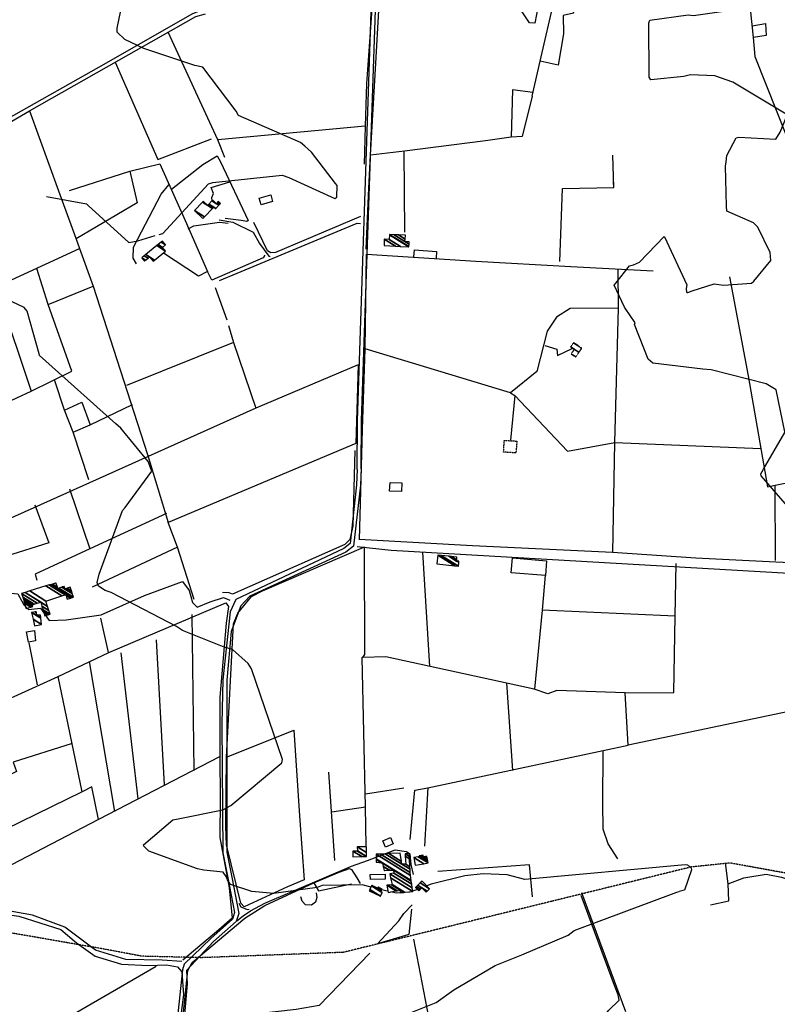
# Model space of a CAD drawing. Extents: x 498404 to 512752, y 4363308 to 4372566.
# Drawn here: x 511245 to 511979, y 4364149 to 4365102 of the extents above; entities that cross this region are included whole.
import ezdxf

# ---------------------------------------------------------------- set-up
doc = ezdxf.new("R2010")
doc.units = 0
doc.header["$MEASUREMENT"] = 0
doc.linetypes.add('HIDDEN', pattern=[0.375, 0.25, -0.125])
for name, color, linetype in [('15', 7, 'CONTINUOUS'), ('37', 7, 'CONTINUOUS'), ('38', 7, 'CONTINUOUS'), ('47', 7, 'CONTINUOUS'), ('48', 7, 'CONTINUOUS'), ('50', 7, 'CONTINUOUS'), ('51', 7, 'CONTINUOUS'), ('8', 6, 'CONTINUOUS'), ('9', 7, 'CONTINUOUS')]:
    doc.layers.add(name, color=color, linetype=linetype)

msp = doc.modelspace()

# ---------------------------------------------------------------- linework, layer by layer
at = {"layer": '15', "color": 5, "linetype": 'HIDDEN'}
for points in [[(512751.05, 4364179.36), (512725.52, 4364172.7), (512642.5104, 4364168.048628), (512601.49, 4364174.73), (512553.03, 4364241.6), (512483.21, 4364250.68), (512379.57, 4364226.28), (512295.15, 4364211.7), (512165.28, 4364215.49), (512078.66, 4364227.4), (512009.56, 4364272.11), (511932.935393, 4364286.012169), (511894.98, 4364282.07), (511760.46, 4364248.97), (511558.51, 4364199.52), (511421.32, 4364194.37), (511363.6, 4364195.78)], [(511363.6, 4364195.78), (511328.13, 4364202.48), (511207.22, 4364223.47), (511195.95, 4364219.98)]]:
    msp.add_lwpolyline(points, dxfattribs=at)
at = {"layer": '37', "color": 1, "linetype": 'Continuous'}
for points in [[(511571.84, 4364666.93), (511572.25, 4364714.28), (511588.82, 4365206.55), (511594.39, 4365251.86), (511604.51, 4365491.23), (511613.98, 4365507.82), (511692.56, 4365609.59), (511707.34, 4365628.43)], [(511575.8, 4364667.54), (511576.25, 4364714.16), (511592.82, 4365206.25), (511598.39, 4365251.54), (511608.39, 4365489.95), (511617.32, 4365505.6), (511695.72, 4365607.13), (511712.43, 4365628.44)], [(511571.84, 4364666.93), (511571.31, 4364651.86), (511565.09, 4364595.22), (511558.9, 4364590.42), (511454.39, 4364540.9), (511448.92, 4364529.11), (511441.82, 4364463.32), (511440.84, 4364421.12), (511441.88, 4364295.99), (511446.74, 4364271.52), (511453.28, 4364237.98), (511451.22, 4364231.73), (511430.26, 4364213.09), (511404.36, 4364188.09), (511402.8, 4364182.57), (511388.49, 4364046.35), (511391.02, 4364038.98), (511396.33, 4364033.48), (511416.78, 4364024.02), (511453.37, 4364006.69), (511485.42, 4363990.03)], [(511575.8, 4364667.54), (511575.31, 4364651.78), (511568.31, 4364592.66), (511560.98, 4364586.98), (511467.97, 4364544.29), (511459.38, 4364534.91), (511449.83, 4364510.07), (511445.82, 4364463.1), (511445.84, 4364296.59), (511450.64, 4364272.42), (511457.26, 4364237.3), (511454.68, 4364229.45), (511432.86, 4364210.05), (511406.82, 4364182.11), (511407.52, 4364169.19), (511399.6, 4364079.52)]]:
    msp.add_lwpolyline(points, dxfattribs=at)
at = {"layer": '38', "color": 7, "linetype": 'Continuous'}
for points in [[(511586.76, 4365115.74), (511580.11, 4365117.75), (511481.9, 4365138.4), (511464.66, 4365129.55), (511411.94, 4365107.52), (511328.84, 4365059.96), (511231.66, 4365005.28), (511215.41, 4365003.81), (511184.02, 4364997.16), (511156.18, 4364979.47), (511136.81, 4364959.24), (511125.34, 4364947.59), (511111.52, 4364937.86), (511091.96, 4364931.33), (511037.51, 4364921.6), (511018.74, 4364923.41), (510967.35, 4364938.6), (510925.17, 4364936.92), (510892.95, 4364940.25)], [(511438.5, 4364908.43), (511451.55, 4364906.07), (511471.41, 4364896.6), (511477.35, 4364885.41), (511486.42, 4364873.31), (511487.72, 4364872.8)], [(511438.83, 4364849.58), (511455.88, 4364856.88), (511571.82, 4364905.32), (511575.29, 4364904.96)], [(511572.08, 4364592.43), (511604.86, 4364588.89), (512017.88, 4364564.82), (512025.44, 4364560.01), (512070.92, 4364521.42), (512077.27, 4364513.3)], [(510928.01, 4364398.52), (511033.5, 4364449.67), (511087.36, 4364474.62), (511139.77, 4364490.48), (511158.68, 4364496.36), (511160.29, 4364501.07), (511152.4, 4364525.09), (511194.72, 4364537.76), (511227.66, 4364548.07), (511243.48, 4364546.46), (511249.37, 4364535.74), (511253.85, 4364531.19), (511265.32, 4364532.62), (511273.62, 4364520.69), (511290.33, 4364521.19), (511323.99, 4364526.26), (511365.94, 4364544.81), (511402.93, 4364558.5), (511409.42, 4364549.74), (511412.6, 4364537.99), (511417.02, 4364533.72), (511429.77, 4364538.67), (511442.56, 4364543.02), (511448.81, 4364540.42)], [(511402.35, 4364190.8), (511383.04, 4364191.92), (511348.13, 4364192.6), (511318.66, 4364201.66), (511289.08, 4364224), (511257.51, 4364235.5), (511227.07, 4364241.08), (511191.65, 4364237.71), (511148.1, 4364240.81), (511114.43, 4364248.59), (511085.59, 4364250.31), (511065.08, 4364249.86), (511040.68, 4364266.97), (511020.7, 4364285.56), (511009.84, 4364304.43), (510927.7, 4364399.39), (510917.74, 4364410.15)], [(511468.78, 4364239.6), (511482.48, 4364247), (511566.48, 4364283.1), (511582.1, 4364288.54), (511608.73, 4364298.85), (511619.87, 4364297.24), (511623.1, 4364294.87), (511623.91, 4364284.5), (511626.29, 4364274.77)], [(511457.3, 4364247.29), (511459.28, 4364243.45), (511465.4, 4364240.96), (511467.48, 4364241.48)], [(511544.34, 4363952.06), (511547.38, 4363954.11), (511731.91, 4364036), (511752.25, 4364041.62), (511763.33, 4364052.61), (511780.63, 4364075.5), (511790.6, 4364098.54), (511800.37, 4364123.23), (511815.17, 4364143.43), (511825.47, 4364153.24), (511824.51, 4364158.46), (511821.15, 4364167.51), (511788.86, 4364254.72)], [(511455.61, 4364230.06), (511461.53, 4364234.91), (511468.78, 4364239.6)]]:
    msp.add_lwpolyline(points, dxfattribs=at)
at = {"layer": '47', "color": 1, "linetype": 'Continuous'}
for points in [[(511477.1, 4364929.53), (511488.24, 4364932.71), (511490.11, 4364926.17), (511478.97, 4364922.99)], [(511603.79, 4364654.1), (511615.19, 4364653.83), (511615, 4364645.58), (511603.37, 4364645.89)], [(511722.18, 4364581.27), (511755.32, 4364578.55), (511754.14, 4364564.15), (511721, 4364566.87)], [(511251.89, 4364509.8), (511259.55, 4364511.02), (511260.6, 4364500.95), (511253.74, 4364499.71)], [(511596.78, 4364307.44), (511604.29, 4364310.56), (511606.84, 4364304.42), (511599.33, 4364301.3)], [(511584.62, 4364274.86), (511598.93, 4364275.19), (511599.04, 4364270.52), (511584.73, 4364270.19)]]:
    msp.add_lwpolyline(points, close=True, dxfattribs=at)
at = {"layer": '48', "color": 1, "linetype": 'HIDDEN'}
msp.add_lwpolyline([(511726.64, 4364694.28), (511725.63, 4364682.86), (511713.73, 4364683.68), (511714.36, 4364695.01)], close=True, dxfattribs=at)
at = {"layer": '50', "color": 1, "linetype": 'Continuous'}
for p, q in [((511617.1, 4364975.26), (511617.69, 4364896.53)), ((511820.38, 4364939.65), (511819.57, 4364970.94)), ((511820.38, 4364939.65), (511819.57, 4364970.94)), ((511272.82, 4364826.58), (511316.31, 4364844.21)), ((511272.82, 4364826.58), (511316.31, 4364844.21)), ((511434.49, 4364842.98), (511445.91, 4364811.82)), ((511434.49, 4364842.98), (511445.91, 4364811.82)), ((511225.03, 4364835.06), (511256.46, 4364742.66)), ((511452.21, 4364789.88), (511348.51, 4364747.96)), ((511724.5, 4364738.34), (511720.26, 4364695.06)), ((511724.5, 4364738.34), (511720.26, 4364695.06)), ((511368.89, 4364681.21), (511389.1, 4364615.51)), ((511293.35, 4364648.02), (511313.24, 4364590.14)), ((511976.95, 4364578.82), (511976.69, 4364651.56)), ((511398.03, 4364591.6), (511315.54, 4364552.83)), ((511635.14, 4364586.71), (511642.02, 4364476.16)), ((511331.29, 4364489.65), (511323.69, 4364522.92)), ((511331.29, 4364489.65), (511323.69, 4364522.92)), ((511414.07, 4364375.69), (511412.26, 4364526.48)), ((511879.98, 4364525.02), (511751.12, 4364530.7)), ((511262.36, 4364458.48), (511254.33, 4364499.09)), ((511262.36, 4364458.48), (511254.33, 4364499.09)), ((511385.45, 4364361.52), (511377.54, 4364502)), ((511359.86, 4364348), (511343.52, 4364489.35)), ((511337.39, 4364335.89), (511312.88, 4364481)), ((511722.59, 4364375.54), (511716.97, 4364460.32)), ((511445.61, 4364388.33), (511510.53, 4364414.59)), ((511550.36, 4364288.47), (511544.63, 4364373.86)), ((511617.1, 4364358.58), (511580.06, 4364352.75)), ((511617.1, 4364358.58), (511580.06, 4364352.75)), ((511637.46, 4364302.2), (511640.75, 4364359.01)), ((511547.4, 4364335.5), (511580.06, 4364340.44)), ((511547.4, 4364335.5), (511580.06, 4364340.44)), ((511738.83, 4364284.21), (511649.94, 4364277.81)), ((511741.78, 4364253.12), (511738.83, 4364284.21)), ((511741.78, 4364253.12), (511738.83, 4364284.21)), ((511832.05, 4364142.08), (511789.43, 4364257.21)), ((511264.41, 4364120.84), (511377.43, 4364186.22))]:
    msp.add_line(p, q, dxfattribs=at)
for points in [[(511945.11, 4365184.57), (511955.41, 4365085), (511957.11, 4365066.4), (511988.84, 4364986.26), (511995.12, 4364970.27)], [(511741.55, 4365116.79), (511747.16, 4365115.63), (511744.05, 4365098.72), (511738.78, 4365099.21), (511724.29, 4365121.17), (511724.93, 4365123.89), (511733.3, 4365126.93), (511736.39, 4365125.39)], [(511741.37, 4365028.23), (511749.17, 4365061.86), (511763, 4365122.37)], [(511762.12, 4365115.31), (511777.96, 4365117.83), (511779.8, 4365115.77), (511781.5, 4365108.46), (511771.37, 4365106.22), (511771.86, 4365088.44), (511766.4, 4365058.21), (511749.17, 4365061.86)], [(511233.8, 4365001.69), (511254.72, 4365013.83), (511415.66, 4365105.12), (511425.23, 4365107.78)], [(511586.08, 4365112.58), (511580.84, 4365040.29), (511579.7, 4364999.19), (511578.83, 4364962.18)], [(511584.94, 4364970.96), (511589.93, 4365060), (511592.86, 4365110.99)], [(511954.24, 4365096.23), (511967.16, 4365098.38), (511967.96, 4365086.81), (511955.57, 4365084.96)], [(511954.24, 4365096.23), (511967.16, 4365098.38), (511967.96, 4365086.81), (511955.57, 4365084.96)], [(511443.81, 4364968.65), (511436.97, 4364985.99), (511388.93, 4365090.17)], [(511337.61, 4365061), (511379.04, 4364966.84), (511431, 4364986.99)], [(511741.94, 4365031.81), (511722.43, 4365034.15), (511721.06, 4364988.39), (511696.14, 4364984.87), (511617.67, 4364975.05), (511584.87, 4364970.96)], [(511741.37, 4365028.23), (511731.79, 4364989.2), (511721.06, 4364988.39)], [(511254.72, 4365013.83), (511282.82, 4364936.35), (511299.73, 4364890.66), (511303.03, 4364880.83)], [(511579.7, 4364999.19), (511436.97, 4364985.99), (511436.31, 4364985.58)], [(511392.23, 4364938.26), (511422.49, 4364961.98), (511436.5, 4364970.35), (511439.74, 4364964.61), (511466.43, 4364907.78), (511465.24, 4364906.86), (511459.6, 4364907.68), (511444.18, 4364909.62)], [(511580.77, 4364879.97), (511583.41, 4364939.06), (511584.87, 4364970.96)], [(511293.43, 4364936.98), (511351.89, 4364955.42), (511380.81, 4364962.58), (511405.38, 4364907.9), (511427.04, 4364858.55), (511418.38, 4364854.01), (511384.34, 4364876.16)], [(511351.89, 4364955.42), (511358.83, 4364924.8), (511299.77, 4364890.07)], [(511358.27, 4364865.73), (511354.99, 4364871.2), (511355.52, 4364881.83), (511382.35, 4364933.33), (511389.77, 4364942.21)], [(511431.61, 4364926.99), (511431.3, 4364930.12), (511432.88, 4364934.03), (511430.51, 4364939.72), (511448.83, 4364945.37)], [(511431.61, 4364926.99), (511431.3, 4364930.12), (511432.88, 4364934.03), (511430.51, 4364939.72), (511448.83, 4364945.37)], [(511768.3, 4364868.19), (511770.62, 4364938.87), (511820.38, 4364939.65), (511820.05, 4364945)], [(511408.5, 4364899.62), (511413.67, 4364902.56), (511438.62, 4364906.32), (511447.13, 4364905.15)], [(511408.5, 4364899.62), (511413.67, 4364902.56), (511438.62, 4364906.32), (511447.13, 4364905.15)], [(511575.2, 4364911.57), (511492.95, 4364876.79), (511488.37, 4364876.49), (511485.03, 4364878.4), (511471.96, 4364905.71)], [(510884.29, 4364750.32), (511026.99, 4364822.95), (511128.25, 4364874.06), (511159.72, 4364813.17), (511204.04, 4364835.33), (511303.03, 4364880.83), (511316.51, 4364844.37), (511368.89, 4364681.21), (511369.44, 4364681.27)], [(511824.88, 4364822.85), (511778.13, 4364822.52), (511764.97, 4364814.14), (511755.76, 4364800.67), (511745.98, 4364761.57), (511720.31, 4364741.17), (511579.72, 4364783.46), (511581.06, 4364875.3)], [(511581.06, 4364875.3), (511686.7, 4364868.47), (511778.95, 4364863.29), (511858.59, 4364859.04)], [(511626.69, 4364872.53), (511627.32, 4364879.44), (511648.68, 4364877.94), (511648.28, 4364871.46)], [(511626.69, 4364872.53), (511627.32, 4364879.44), (511648.68, 4364877.94), (511648.28, 4364871.46)], [(511482.61, 4364874.33), (511481.09, 4364871.62), (511431.15, 4364849.9), (511427.04, 4364858.55)], [(511200.5, 4364716.74), (511256.46, 4364742.66), (511295.63, 4364761.9), (511272.82, 4364826.58), (511261.73, 4364861.3)], [(511821.49, 4364692.88), (511824.88, 4364822.85), (511824.51, 4364860.84)], [(511932.27, 4364853.13), (511950.42, 4364757.37), (511969.08, 4364650.16), (511976.69, 4364651.56), (512074.25, 4364671.24), (512038.61, 4364732.44)], [(511447.53, 4364806.22), (511452.21, 4364789.88), (511473.84, 4364726.07)], [(511574.3, 4364598.73), (511577.28, 4364705.49), (511579.72, 4364783.46)], [(511753.63, 4364786.82), (511765.14, 4364783.43), (511765.94, 4364777.23), (511780.1, 4364783.99)], [(511753.63, 4364786.82), (511765.14, 4364783.43), (511765.94, 4364777.23), (511780.1, 4364783.99)], [(511572.79, 4364768.11), (511473.84, 4364726.07), (511145.08, 4364578.63), (511081.15, 4364548.75), (510995.38, 4364509.1), (511013.19, 4364472.76), (511025.54, 4364448.34)], [(511572.79, 4364768.11), (511570.51, 4364691.9), (511389.1, 4364615.51)], [(511312.27, 4364656.9), (511296.88, 4364702.84), (511288.76, 4364724.15), (511278.98, 4364753.6)], [(511720.31, 4364741.17), (511724.5, 4364738.34), (511775.72, 4364684.59), (511821.49, 4364692.88)], [(511288.76, 4364724.15), (511305.5, 4364732.07), (511313.34, 4364710.21)], [(511288.76, 4364724.15), (511305.5, 4364732.07), (511313.34, 4364710.21)], [(511296.88, 4364702.84), (511313.34, 4364710.21), (511354.44, 4364729.63)], [(511569.76, 4364685.2), (511567.87, 4364611.94), (511564.73, 4364599.09), (511559.95, 4364594.22), (511451.37, 4364546.28), (511447.89, 4364547.31), (511441.57, 4364547.85)], [(511819.44, 4364586.45), (511821.49, 4364692.88), (511962.72, 4364687.01)], [(511259.99, 4364632.53), (511273.56, 4364595.93), (511232.46, 4364582.88)], [(511387.4, 4364624.35), (511313.24, 4364590.14), (511260.17, 4364565.39), (511261.77, 4364559.89)], [(511414.01, 4364540.95), (511398.03, 4364591.6), (511389.1, 4364615.51)], [(511899.98, 4364581.07), (511819.15, 4364586.6), (511683.47, 4364592.82), (511573.84, 4364599.04)], [(511444.94, 4364321.31), (511445.61, 4364388.33), (511452.26, 4364517.54), (511456.41, 4364527.95), (511469.75, 4364544.05), (511480.23, 4364549.45), (511578.36, 4364591.66)], [(511831.38, 4364450.85), (511765.17, 4364453.01), (511756.57, 4364449.59), (511743.34, 4364454.26), (511599.59, 4364485.62), (511577.51, 4364484.96), (511579.31, 4364487.94), (511578.91, 4364591.94)], [(512373.21, 4364564.84), (512231.21, 4364565.67), (511977.29, 4364577.27), (511899.98, 4364581.07)], [(512095.64, 4364455.95), (512091.54, 4364453.93), (511834.42, 4364399.99), (511831.38, 4364450.85), (511878.6, 4364451.13), (511879.98, 4364525.02), (511880.74, 4364575.78)], [(511753.93, 4364564.64), (511751.12, 4364530.7), (511743.71, 4364454.36)], [(511321.57, 4364328.03), (511315, 4364359.59), (511305.87, 4364354.95), (511282.4, 4364466.64), (511331.45, 4364489.88), (511444.85, 4364537.8), (511447.3, 4364534.17), (511445.14, 4364518.09), (511438.84, 4364446.61), (511439.07, 4364389.08)], [(511580.82, 4364302.77), (511580.06, 4364340.44), (511576.87, 4364484.79), (511579.31, 4364487.94)], [(511199.2, 4364402.16), (511194.11, 4364426.42), (511282.4, 4364466.64)], [(511510.53, 4364414.59), (511516.04, 4364331.82), (511520.5, 4364269.79)], [(511296.19, 4364401.61), (511238.93, 4364383.75), (511242.3, 4364374.63), (511206.94, 4364356.66), (511201.82, 4364366.87)], [(511623.35, 4364308.66), (511627.87, 4364356.46), (511640.21, 4364358.7), (511810.18, 4364394.85), (511834.42, 4364399.99)], [(511161.27, 4364245), (511321.75, 4364328.58), (511439.07, 4364389.08), (511439.26, 4364348.47), (511439.07, 4364310.76), (511448.17, 4364261.85), (511451.04, 4364232.77), (511438.02, 4364221.21), (511403.24, 4364191.84)], [(511824.27, 4364290.18), (511815.12, 4364304.61), (511810.21, 4364318.87), (511809.87, 4364343.45), (511810.18, 4364394.85)], [(511305.87, 4364354.95), (511201.26, 4364303.95), (511186.3, 4364348.3)], [(511914.12, 4364245.47), (511931.76, 4364249.46), (511931, 4364266), (511928.59, 4364286.21)], [(511471.94, 4364001.73), (511441.91, 4364017.84), (511395.81, 4364042.2), (511394.11, 4364048), (511408.03, 4364181.9), (511412.25, 4364189.73), (511463.27, 4364232.47), (511482.46, 4364244.73), (511529.85, 4364266.8), (511554.37, 4364277.29), (511564.53, 4364280.81)], [(511554.26, 4364277.13), (511564.53, 4364280.81), (511566.32, 4364279.66), (511571.67, 4364271.63), (511575.01, 4364266.07)], [(511554.26, 4364277.13), (511564.53, 4364280.81), (511566.32, 4364279.66), (511571.67, 4364271.63), (511575.01, 4364266.07)], [(511529.85, 4364266.8), (511534.6, 4364258.99), (511566.32, 4364265.79)], [(511529.85, 4364266.8), (511534.6, 4364258.99), (511566.32, 4364265.79)], [(511532.14, 4364257.28), (511532.87, 4364252.52), (511531.6, 4364248.06), (511527.61, 4364245.15), (511521.81, 4364245.61), (511518.6, 4364249.14), (511517.53, 4364253.19)], [(511532.14, 4364257.28), (511532.87, 4364252.52), (511531.6, 4364248.06), (511527.61, 4364245.15), (511521.81, 4364245.61), (511518.6, 4364249.14), (511517.53, 4364253.19)], [(511186.2, 4364214.18), (511219.67, 4364234.92), (511228.41, 4364236.71), (511244.33, 4364234.68), (511284.92, 4364221.52), (511300.36, 4364208.62), (511318.25, 4364195.84), (511343.82, 4364188.12), (511369.8, 4364186.8), (511387.34, 4364187.56), (511397.87, 4364185.58), (511402.16, 4364180.83), (511403.77, 4364158.37), (511391.47, 4364065.59), (511385.53, 4364055.08), (511382.58, 4364053.63)], [(511591.6, 4364207.95), (511612.4, 4364230), (511617.07, 4364237.13), (511625.15, 4364245.38)], [(511624.56, 4364241.4), (511621.91, 4364216.72), (511591.6, 4364207.95)], [(511675.88, 4364025.53), (511647.24, 4364111.75), (511644.48, 4364120.17), (511626.96, 4364212.24)], [(511584.27, 4364198.87), (511535.13, 4364148.27), (511512.87, 4364144.23), (511407.35, 4364132.24)]]:
    msp.add_lwpolyline(points, dxfattribs=at)
at = {"layer": '51', "color": 1, "linetype": 'Continuous'}
for points in [[(511520.5, 4364269.79), (511504.42, 4364262.79), (511462.66, 4364243.64), (511459.49, 4364247.24), (511445.55, 4364303.46), (511444.94, 4364321.31)], [(511931, 4364266), (511946.17, 4364271.68), (511968.01, 4364275.21), (511982.82, 4364272.22), (511993.76, 4364268.6)]]:
    msp.add_lwpolyline(points, dxfattribs=at)
at = {"layer": '8', "linetype": 'Continuous'}
msp.add_line((511634.52, 4364261.94), (511634.47, 4364261.92), dxfattribs=at)
for points in [[(511521.34, 4364979.76), (511517.08, 4364983.28), (511457.09, 4365009.55), (511454.87, 4365013.49), (511422.51, 4365056.1), (511414.67, 4365057.93), (511365.55, 4365074.3), (511346.95, 4365082.93), (511339.57, 4365090.02), (511339.75, 4365094.08), (511348.77, 4365137.68), (511350.17, 4365139.16), (511390.11, 4365180.1), (511396.21, 4365182.16), (511462.99, 4365200.96), (511465.95, 4365200.84), (511491.87, 4365239.98), (511491.75, 4365245.02), (511490.71, 4365247.66)], [(511380.11, 4364894.27), (511383.78, 4364895.22), (511428.04, 4364943.4), (511432.24, 4364944.67), (511499.4, 4364951.53), (511505.71, 4364949.46), (511550.41, 4364929.05), (511552.15, 4364930.35), (511552.69, 4364941.76), (511550.9, 4364943.73), (511527.74, 4364973.77), (511521.34, 4364979.76)], [(511271.04, 4364930.89), (511309.84, 4364923.8), (511311.39, 4364922.27), (511351.02, 4364886.37), (511359.76, 4364888.08), (511376.3, 4364893.15)], [(511327.98, 4364549.71), (511321.49, 4364554.01), (511320.2, 4364557.41), (511322.04, 4364565.4), (511344.66, 4364627.06), (511347.22, 4364629.98), (511373.09, 4364665.18), (511369.49, 4364674.71), (511343.3, 4364706.72), (511338.47, 4364710.89), (511264.31, 4364777.25), (511264.06, 4364778.82), (511252.61, 4364819.98), (511249.44, 4364823.52), (511221.05, 4364836.91), (511212.27, 4364838.28), (511174.35, 4364840.49), (511172.69, 4364840.25)], [(511445.08, 4364272.98), (511442.25, 4364277.11), (511423.53, 4364279.24), (511417.35, 4364280.42), (511370.23, 4364297.46), (511365.37, 4364302.21), (511365.13, 4364303.7), (511393.51, 4364327.71), (511398.51, 4364328.91), (511441.93, 4364337.51), (511449.59, 4364341.54), (511499.16, 4364383.06), (511499.56, 4364386.04), (511469.81, 4364473.89), (511466.45, 4364479.19), (511451.15, 4364492.51), (511443.11, 4364494.79), (511402.74, 4364510.96), (511397, 4364514.96), (511333.83, 4364547.7), (511327.98, 4364549.71)], [(511892.17, 4364284.06), (511889.56, 4364284.16), (511734.24, 4364270.2), (511717.06, 4364274.49), (511693.8, 4364275.47), (511676.2, 4364273.63), (511643.66, 4364265.39), (511639.41, 4364263.78)], [(511892.17, 4364284.06), (511894.97, 4364281.98), (511895.75, 4364279.26), (511888.75, 4364259.82), (511883.77, 4364258.3)], [(511585.4, 4364262.68), (511576.94, 4364264.81), (511538.06, 4364264.15), (511533.23, 4364262.46), (511491.34, 4364256.5), (511470.13, 4364258.36), (511449.25, 4364265.14), (511446.53, 4364269.63), (511445.08, 4364272.98)], [(511559.38, 4364114.1), (511566.23, 4364117.96), (511648.58, 4364151.03), (511665.52, 4364163.15), (511705.53, 4364186.97), (511731.41, 4364197.14), (511776.28, 4364216.31), (511782.12, 4364220.55), (511881.28, 4364257.83), (511883.77, 4364258.3)], [(511601.89, 4364258.6), (511599.73, 4364259.1), (511595.84, 4364260.07)], [(511624.37, 4364258.19), (511622.89, 4364257.66), (511609.71, 4364256.81), (511604.5, 4364258)], [(511630.51, 4364260.44), (511626.65, 4364259.01), (511625.72, 4364258.67)]]:
    msp.add_lwpolyline(points, dxfattribs=at)
at = {"layer": '9', "color": 30, "linetype": 'Continuous'}
for points in [[(511929.09, 4364964.67), (511929.94, 4364970.68), (511938.92, 4364987.65), (511941.61, 4364988.35), (511977.3, 4364986.58), (511981.48, 4364993.14), (511988.28, 4365009.77), (511988.95, 4365009.7), (511935.61, 4365041.6), (511918.37, 4365047.92), (511894.51, 4365048.84), (511888.32, 4365047.19), (511856.42, 4365044.06), (511854.55, 4365046.64), (511854.44, 4365099.05), (511855.44, 4365101.76), (511892.41, 4365106.8), (511897.62, 4365106.21), (511940.46, 4365112.47), (511945.82, 4365113.72)], [(511839.46, 4364864.8), (511845.17, 4364867.44), (511869.23, 4364892.44), (511869.6, 4364891.97), (511891.06, 4364845.47), (511890.48, 4364842.08), (511890.84, 4364838.5), (511891.39, 4364838.12), (511892.12, 4364838.01), (511896.39, 4364839.82), (511917.53, 4364846.37), (511926.51, 4364845.26), (511953.69, 4364847.07), (511956.14, 4364848.96), (511972.3, 4364869.17), (511971.7, 4364876.76), (511959.83, 4364901.24), (511955.53, 4364905.4), (511929.86, 4364916.92), (511929.57, 4364921.67), (511928.57, 4364960.53), (511929.09, 4364964.67)], [(512020.63, 4364596.47), (512011.7, 4364604.72), (511962.94, 4364660.77), (511962.69, 4364662.5), (511965.2, 4364667.09), (511986.03, 4364702.73), (511985.97, 4364703.12), (511977.48, 4364743.97), (511967.91, 4364749.63), (511914.59, 4364763.22), (511906.51, 4364763.84), (511858.1, 4364769.75), (511853.7, 4364773.66), (511840.38, 4364807.23), (511841.22, 4364808.71), (511831.56, 4364822.94), (511830.74, 4364823.83), (511820.92, 4364845.17), (511822.53, 4364847.24), (511835.74, 4364863.98), (511839.46, 4364864.8)]]:
    msp.add_lwpolyline(points, dxfattribs=at)

# ---------------------------------------------------------------- meshes
at = {"layer": '47', "color": 1, "linetype": 'Continuous'}
mesh = msp.add_polyface(dxfattribs=at)
corners = [(511422.63, 4364909.67), (511424.216204, 4364911.344496), (511414.53, 4364917.35), (511431.888652, 4364919.444009), (511422.204133, 4364925.448467), (511427.25, 4364922.32), (511432.708292, 4364920.309272), (511423.023953, 4364926.313619), (511423.060898, 4364926.290713), (511428.069467, 4364923.185371), (511434.82, 4364919), (511432.714337, 4364920.315654), (511423.03, 4364926.32), (511428.075511, 4364923.191753), (511434.826047, 4364919.006381), (511434.788685, 4364919.029546), (511433.05, 4364920.67), (511428.411103, 4364923.546144), (511435.161799, 4364919.360672), (511433.05, 4364920.67), (511431.376227, 4364926.677364), (511435.63, 4364924.04), (511438.128343, 4364922.491012), (511432.07, 4364927.41), (511436.324079, 4364924.772446), (511438.822448, 4364923.223442), (511437.211599, 4364925.709024), (511439.71, 4364924.16), (511437.62, 4364926.14)]
mesh.append_faces([[corners[k] for k in face] for face in [(0, 0, 1, 2), (2, 1, 3, 4), (4, 5, 8, 7), (5, 3, 6, 9), (7, 8, 12, 12), (9, 6, 11, 13), (10, 10, 14, 15), (13, 11, 16, 17), (15, 14, 18, 19), (17, 18, 22, 20), (20, 21, 23, 23), (21, 22, 25, 24), (24, 25, 27, 26), (26, 27, 28, 28)]], dxfattribs={"vtx0": -1, "vtx2": -1, "color": 1})
mesh = msp.add_polyface(dxfattribs=at)
corners = [(511598.03, 4364883.61), (511598.03, 4364883.61), (511598.2, 4364889.8), (511609.190026, 4364882.986119), (511603.05, 4364889.53), (511614.042031, 4364882.714876), (511603.201557, 4364893.925146), (511622, 4364882.27), (511603.21, 4364894.17), (511622.020303, 4364882.507501), (511607.770995, 4364893.992644), (511618.13, 4364887.57), (511622.235481, 4364885.024578), (511611.894107, 4364893.832316), (511618.323466, 4364889.846075), (511622.43, 4364887.3), (511618.64, 4364893.57)]
mesh.append_faces([[corners[k] for k in face] for face in [(0, 1, 3, 2), (2, 3, 5, 4), (4, 5, 7, 6), (6, 7, 9, 8), (8, 9, 12, 10), (10, 11, 14, 13), (11, 12, 15, 15), (13, 14, 16, 16)]], dxfattribs={"vtx0": -1, "vtx2": -1, "color": 1})
mesh = msp.add_polyface(dxfattribs=at)
corners = [(511365.93, 4364868.47), (511363.38, 4364871.6), (511367.01018, 4364869.349267), (511363.38, 4364871.6), (511365.85477, 4364873.614693), (511374.33, 4364868.36), (511369.485111, 4364871.36386), (511367.299566, 4364874.790891), (511375.774994, 4364869.536075), (511370.93, 4364872.54), (511377.943108, 4364883.455723), (511386.42, 4364878.2), (511379.179691, 4364884.462417), (511383.49, 4364881.79), (511382.106001, 4364886.844705), (511386.42, 4364884.17), (511383.39, 4364887.89)]
mesh.append_faces([[corners[k] for k in face] for face in [(0, 0, 2, 3), (1, 2, 6, 4), (4, 6, 9, 7), (5, 5, 8, 9), (7, 8, 11, 10), (10, 11, 13, 12), (12, 13, 15, 14), (14, 15, 16, 16)]], dxfattribs={"vtx0": -1, "vtx2": -1, "color": 1})
mesh = msp.add_polyface(dxfattribs=at)
corners = [(511649.1, 4364575.44), (511649.95, 4364583.99), (511666.534656, 4364573.707415), (511649.95, 4364583.99), (511653.348017, 4364583.650927), (511669.93, 4364573.37), (511660.666817, 4364582.920618), (511668.2, 4364578.25), (511670.291407, 4364576.953315), (511662.865909, 4364582.701181), (511668.308245, 4364579.3269), (511670.4, 4364578.03), (511668.59, 4364582.13)]
mesh.append_faces([[corners[k] for k in face] for face in [(0, 0, 2, 3), (1, 2, 5, 4), (4, 5, 8, 6), (6, 7, 10, 9), (7, 8, 11, 11), (9, 10, 12, 12)]], dxfattribs={"vtx0": -1, "vtx2": -1, "color": 1})
mesh = msp.add_polyface(dxfattribs=at)
corners = [(511251.66, 4364532.31), (511269.72, 4364525.33), (511256.161414, 4364533.736403), (511249.999239, 4364537.556988), (511271.497175, 4364525.894471), (511269.062274, 4364527.404124), (511257.94, 4364534.3), (511249.343044, 4364539.630163), (511272.877035, 4364526.332747), (511268.551592, 4364529.014547), (511257.43, 4364535.91), (511248.833552, 4364541.239849), (511274.6, 4364526.88), (511267.913929, 4364531.025404), (511259.155026, 4364536.455975), (511248.197373, 4364543.249785), (511273.47815, 4364530.412991), (511266.793949, 4364534.557235), (511262.184831, 4364537.414916), (511247.08, 4364546.78), (511272.232123, 4364534.337044), (511265.55, 4364538.48), (511250.44247, 4364547.846758), (511270.58, 4364539.54), (511254.900816, 4364549.261187), (511286.151075, 4364544.477564), (511270.469304, 4364554.200354), (511291.26, 4364541.31), (511289.328842, 4364545.485229), (511273.646543, 4364555.208347), (511274.16, 4364554.89), (511294.439231, 4364542.316757), (511290.083973, 4364545.017043), (511289.712363, 4364545.606842), (511274.03, 4364555.33), (511274.543817, 4364555.01143), (511294.822929, 4364542.438261), (511289.942039, 4364545.464442), (511289.88, 4364545.66), (511274.711584, 4364555.064508), (511294.990644, 4364542.491371), (511289.88, 4364545.66), (511276.054791, 4364555.489465), (511282.07, 4364551.76), (511296.333433, 4364542.916587), (511276.981647, 4364555.782699), (511281.728377, 4364552.839698), (511282.996674, 4364552.053346), (511297.26, 4364543.21), (511280.043809, 4364556.751491), (511280.599715, 4364556.406827), (511286.058238, 4364553.02251), (511289.03, 4364551.18), (511296.127024, 4364546.779803), (511280.45, 4364556.88), (511286.464349, 4364553.151068), (511288.880403, 4364551.6531), (511289.436092, 4364551.30857), (511295.976737, 4364547.253331), (511288.23, 4364553.71), (511291.201661, 4364551.867553), (511295.323332, 4364549.312092), (511294.21, 4364552.82)]
mesh.append_faces([[corners[k] for k in face] for face in [(0, 0, 2, 3), (3, 2, 6, 7), (1, 1, 4, 5), (7, 6, 10, 11), (5, 4, 8, 9), (11, 10, 14, 15), (9, 8, 12, 13), (15, 14, 18, 19), (13, 12, 16, 17), (19, 18, 21, 22), (17, 16, 20, 21), (22, 20, 23, 24), (24, 23, 25, 26), (26, 25, 28, 29), (27, 27, 31, 32), (29, 30, 34, 34), (30, 28, 33, 35), (32, 31, 36, 37), (35, 33, 38, 39), (37, 36, 40, 41), (39, 40, 44, 42), (42, 43, 46, 45), (43, 44, 48, 47), (45, 46, 50, 49), (47, 48, 53, 51), (49, 50, 54, 54), (51, 52, 56, 55), (52, 53, 58, 57), (55, 56, 59, 59), (57, 58, 61, 60), (60, 61, 62, 62)]], dxfattribs={"vtx0": -1, "vtx2": -1, "color": 1})
mesh = msp.add_polyface(dxfattribs=at)
corners = [(511259.61, 4364515.57), (511259.61, 4364515.57), (511258.20678, 4364522.039845), (511266.4, 4364516.96), (511256.81, 4364528.48), (511265.610931, 4364523.023371), (511257.358458, 4364528.554182), (511261.72, 4364525.85), (511265.552293, 4364523.473955), (511260.092376, 4364528.923958), (511261.443954, 4364528.085971), (511265.26, 4364525.72), (511261.32, 4364529.09)]
mesh.append_faces([[corners[k] for k in face] for face in [(0, 1, 3, 2), (2, 3, 5, 4), (4, 5, 8, 6), (6, 7, 10, 9), (7, 8, 11, 11), (9, 10, 12, 12)]], dxfattribs={"vtx0": -1, "vtx2": -1, "color": 1})
mesh = msp.add_polyface(dxfattribs=at)
corners = [(511567.92, 4364292.08), (511576.36302, 4364292.233277), (511567.82, 4364297.53), (511580.724347, 4364292.312454), (511572.18, 4364297.61), (511581.14, 4364292.32), (511572.175331, 4364297.878148), (511581.072626, 4364296.073119), (511572.11, 4364301.63), (511580.97, 4364301.79), (511580.97, 4364301.79)]
mesh.append_faces([[corners[k] for k in face] for face in [(0, 0, 1, 2), (2, 1, 3, 4), (4, 3, 5, 6), (6, 5, 7, 8), (8, 7, 10, 9)]], dxfattribs={"vtx0": -1, "vtx2": -1, "color": 1})
mesh = msp.add_polyface(dxfattribs=at)
corners = [(511602.12, 4364257.53), (511609.45524, 4364258.989299), (511600.68, 4364264.43), (511613.69, 4364257.27), (511610.561873, 4364259.209457), (511601.902782, 4364264.578145), (511617.074511, 4364257.561382), (511613.48, 4364259.79), (511605.127187, 4364264.968794), (511617.864705, 4364257.629412), (511605.88, 4364265.06), (511625.77, 4364258.31), (511604.384092, 4364271.569389), (511625.283905, 4364261.879219), (511603.508339, 4364275.380198), (511598.17, 4364278.69), (511625.273725, 4364261.953961), (511603.49, 4364275.46), (511598.271798, 4364278.695316), (511598.151039, 4364278.770187), (511624.796542, 4364265.45774), (511607.385362, 4364276.252775), (511603.043872, 4364278.944524), (511597.262182, 4364282.529206), (511590.39, 4364286.79), (511624.786174, 4364265.53387), (511607.47, 4364276.27), (511603.147559, 4364278.949939), (511597.24287, 4364282.610881), (511590.521134, 4364286.778397), (511590.390993, 4364286.859085), (511624.38395, 4364268.487249), (511607.17, 4364279.16), (511596.493641, 4364285.779406), (511595.608379, 4364286.328274), (511590.429531, 4364289.53919), (511624.322942, 4364268.935211), (511596.38, 4364286.26), (511590.435376, 4364289.945702), (511623.648449, 4364273.887766), (511590.5, 4364294.44), (511623.26, 4364276.74), (511594.386529, 4364294.641723), (511623.144056, 4364279.946038), (511599.051077, 4364294.883828), (511615.17, 4364284.89), (511623.059346, 4364282.288381), (511602.459012, 4364295.06071), (511614.807427, 4364287.40462), (511618.96, 4364284.83), (511622.781923, 4364289.959554), (511613.62, 4364295.64), (511618.572246, 4364292.569578), (511622.701616, 4364292.180173), (511618.46, 4364294.81), (511622.6, 4364294.99), (511622.6, 4364294.99)]
mesh.append_faces([[corners[k] for k in face] for face in [(0, 0, 1, 2), (2, 1, 4, 5), (5, 4, 7, 8), (3, 3, 6, 7), (8, 6, 9, 10), (10, 9, 11, 12), (12, 11, 13, 14), (15, 15, 18, 19), (14, 13, 16, 17), (19, 18, 22, 23), (17, 16, 20, 21), (24, 24, 29, 30), (23, 22, 27, 28), (21, 20, 25, 26), (30, 29, 34, 35), (28, 27, 32, 33), (26, 25, 31, 32), (35, 34, 37, 38), (33, 31, 36, 37), (38, 36, 39, 40), (40, 39, 41, 42), (42, 41, 43, 44), (44, 45, 48, 47), (45, 43, 46, 49), (47, 48, 51, 51), (49, 46, 50, 52), (52, 50, 53, 54), (54, 53, 56, 55)]], dxfattribs={"vtx0": -1, "vtx2": -1, "color": 1})
mesh = msp.add_polyface(dxfattribs=at)
corners = [(511628, 4364283.94), (511636.344701, 4364285.365028), (511626.74, 4364291.32), (511640.59, 4364286.09), (511630.98575, 4364292.044692), (511640.59, 4364286.09), (511632.13, 4364292.24), (511640.417982, 4364287.101402), (511632.02, 4364292.87), (511640.311168, 4364287.729427), (511634.017631, 4364293.210681), (511636.18, 4364291.87), (511640.010914, 4364289.494811), (511635.89, 4364293.53), (511638.050881, 4364292.190241), (511639.729487, 4364291.149495), (511639.51, 4364292.44)]
mesh.append_faces([[corners[k] for k in face] for face in [(0, 0, 1, 2), (2, 1, 3, 4), (4, 5, 7, 6), (6, 7, 9, 8), (8, 9, 12, 10), (10, 11, 13, 13), (11, 12, 15, 14), (14, 15, 16, 16)]], dxfattribs={"vtx0": -1, "vtx2": -1, "color": 1})
mesh = msp.add_polyface(dxfattribs=at)
corners = [(511631.71, 4364259.22), (511628.55, 4364262.46), (511632.511201, 4364260.004032), (511628.55, 4364262.46), (511629.506972, 4364263.393931), (511638.61, 4364257.75), (511633.466587, 4364260.938946), (511630.552116, 4364264.413911), (511639.654651, 4364258.770286), (511634.51, 4364261.96), (511632.938591, 4364266.742927), (511642.04, 4364261.1), (511634.78, 4364268.54)]
mesh.append_faces([[corners[k] for k in face] for face in [(0, 0, 2, 3), (1, 2, 6, 4), (4, 6, 9, 7), (5, 5, 8, 9), (7, 8, 11, 10), (10, 11, 12, 12)]], dxfattribs={"vtx0": -1, "vtx2": -1, "color": 1})
mesh = msp.add_polyface(dxfattribs=at)
corners = [(511583.7, 4364259.07), (511594.57, 4364253.95), (511584.291147, 4364260.32295), (511594.57, 4364253.95), (511585.913909, 4364263.76243), (511594.95, 4364258.16), (511596.18996, 4364257.391217), (511585.98407, 4364263.911137), (511595.019944, 4364258.308842), (511596.26, 4364257.54), (511586.21, 4364264.39), (511595.245177, 4364258.788137), (511591.89, 4364261.71), (511595.551448, 4364259.439881), (511592.33, 4364262.65), (511595.992787, 4364260.37905), (511596.2, 4364260.82)]
mesh.append_faces([[corners[k] for k in face] for face in [(0, 0, 1, 2), (2, 3, 6, 4), (4, 5, 8, 7), (5, 6, 9, 9), (7, 8, 11, 10), (10, 11, 13, 12), (12, 13, 15, 14), (14, 15, 16, 16)]], dxfattribs={"vtx0": -1, "vtx2": -1, "color": 1})
at = {"layer": '48', "color": 1, "linetype": 'HIDDEN'}
mesh = msp.add_polyface(dxfattribs=at)
corners = [(511783.36, 4364775.64), (511783.574221, 4364775.942556), (511779.03, 4364778.76), (511786.616014, 4364780.238645), (511782.13, 4364783.02), (511778.53, 4364785.54), (511786.757711, 4364780.43877), (511778.53, 4364785.54), (511781.317629, 4364789.080118), (511789.35, 4364784.1), (511781.79, 4364789.68)]
mesh.append_faces([[corners[k] for k in face] for face in [(0, 0, 1, 2), (2, 1, 3, 4), (4, 3, 6, 7), (5, 6, 9, 8), (8, 9, 10, 10)]], dxfattribs={"vtx0": -1, "vtx2": -1, "color": 1})

doc.saveas('drawing.dxf')
